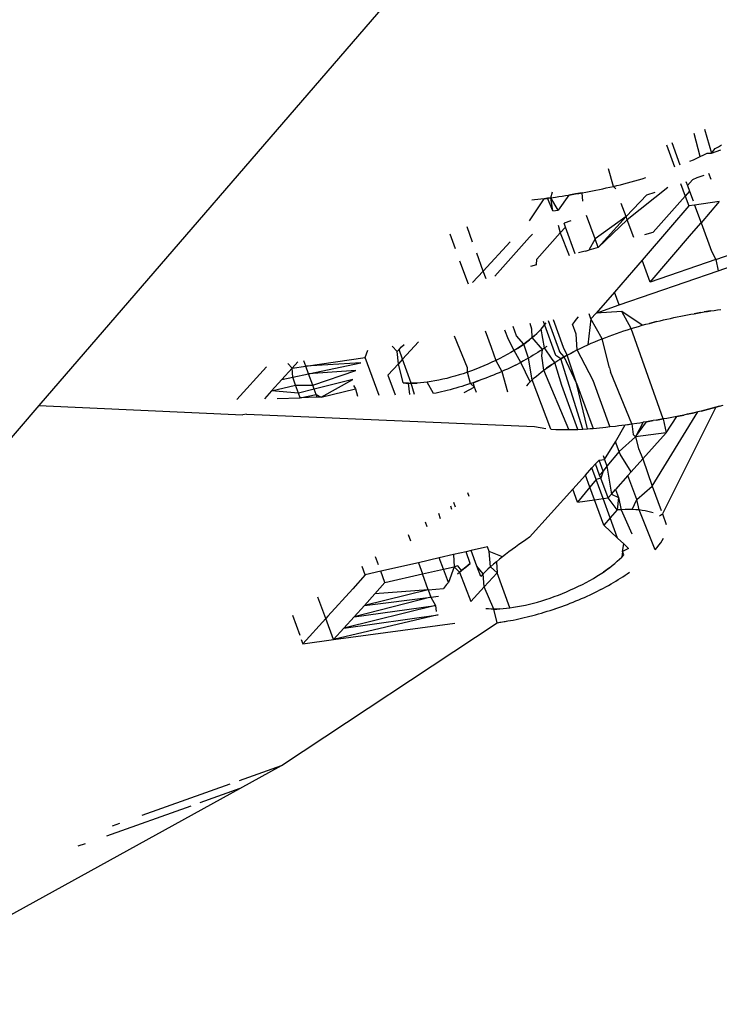
# Model space of a CAD drawing. Units: millimetres. Extents: x -173 to 1578, y 76 to 1107.
# Drawn here: x 654 to 655, y 555 to 556 of the extents above; entities that cross this region are included whole.
import ezdxf

# ---------------------------------------------------------------- set-up
doc = ezdxf.new("R2010")
doc.units = ezdxf.units.MM
doc.header["$LTSCALE"] = 45
doc.header["$PDSIZE"] = -1
doc.layers.add('VP-DIM', color=7, linetype='Continuous')
doc.layers.add('VP-EQ', color=7, linetype='Continuous', true_color=0x8a3492)
doc.dimstyles.get("Standard").update_dxf_attribs({"dimtxt": 14, "dimasz": 15, "dimexe": 20, "dimexo": 50, "dimgap": 20, "dimtad": 0, "dimdec": 0, "dimzin": 0, "dimdsep": 46, "dimtxsty": 'Standard', "dimcen": -0.001, "dimadec": 0, "dimazin": 0, "dimtfac": 1, "dimtdec": 4, "dimtofl": 0, "dimtmove": 0, "dimatfit": 3, "dimfxl": 70, "dimfxlon": 1, "dimtolj": 1, "dimtzin": 0, "dimarcsym": 0})

# ---------------------------------------------------------------- blocks, each defined once
blk = doc.blocks.new('*D1163')
at = {"layer": 'Defpoints', "color": 0}
for p in [(1197.83433, 1008.59599), (1197.83433, 732.30213), (297.00563, 509.62057)]:
    blk.add_point(p, dxfattribs=at)
at = {"layer": 'VP-DIM', "color": 0, "lineweight": -2}
for p, q in [((297.00563, 938.59599), (297.00563, 1028.59599)), ((1197.83433, 938.59599), (1197.83433, 1028.59599)), ((312.00563, 1008.59599), (697.70205, 1008.59599)), ((1182.83433, 1008.59599), (772.70205, 1008.59599))]:
    blk.add_line(p, q, dxfattribs=at)
at = {"layer": 'VP-DIM', "color": 0}
for points in [[(312.00563, 1011.09599), (312.00563, 1006.09599), (297.00563, 1008.59599)], [(1182.83433, 1006.09599), (1182.83433, 1011.09599), (1197.83433, 1008.59599)]]:
    blk.add_solid(points, dxfattribs=at)
at = {"layer": 'VP-DIM', "color": 0, "insert": (735.20205, 1008.59599), "char_height": 14, "attachment_point": 5}
blk.add_mtext('\\A1;905', dxfattribs=at)
blk = doc.blocks.new('*D1165')
at = {"layer": 'Defpoints', "color": 0}
for p in [(94.92013, 1087.14299), (94.92013, 483.60761), (1349.91983, 483.60761)]:
    blk.add_point(p, dxfattribs=at)
at = {"layer": 'VP-DIM', "color": 0, "lineweight": -2}
for p, q in [((94.92013, 1017.14299), (94.92013, 1107.14299)), ((1349.91983, 1017.14299), (1349.91983, 1107.14299)), ((109.92013, 1087.14299), (679.08665, 1087.14299)), ((1334.91983, 1087.14299), (765.75331, 1087.14299))]:
    blk.add_line(p, q, dxfattribs=at)
at = {"layer": 'VP-DIM', "color": 0}
for points in [[(109.92013, 1089.64299), (109.92013, 1084.64299), (94.92013, 1087.14299)], [(1334.91983, 1084.64299), (1334.91983, 1089.64299), (1349.91983, 1087.14299)]]:
    blk.add_solid(points, dxfattribs=at)
at = {"layer": 'VP-DIM', "color": 0, "insert": (722.41998, 1087.14299), "char_height": 14, "attachment_point": 5}
blk.add_mtext('\\A1;1255', dxfattribs=at)
blk = doc.blocks.new('2902_')
at = {"color": 0}
for p, q in [((-92.44115, 72.49361), (-93.00397, 71.84159)), ((-92.35197, 72.0872), (-92.35788, 72.10991)), ((-92.3479, 72.11402), (-92.34079, 72.09038)), ((-92.38534, 72.09863), (-92.37735, 72.0768)), ((-92.38007, 72.10079), (-92.37202, 72.07878)), ((-92.33402, 72.09682), (-92.33094, 72.09866)), ((-92.35197, 72.0872), (-92.34861, 72.08887)), ((-92.34861, 72.08887), (-92.34529, 72.09058)), ((-92.34529, 72.09058), (-92.34079, 72.09038)), ((-92.34079, 72.09038), (-92.33717, 72.095)), ((-92.34079, 72.09038), (-92.33183, 72.09371)), ((-92.33717, 72.095), (-92.33402, 72.09682)), ((-92.36229, 72.0824), (-92.35881, 72.08397)), ((-92.35881, 72.08397), (-92.35537, 72.08557)), ((-92.35537, 72.08557), (-92.35197, 72.0872)), ((-92.43769, 72.05768), (-92.44247, 72.07513)), ((-92.34859, 72.06853), (-92.35538, 72.06621)), ((-92.34123, 72.0644), (-92.3434, 72.07032)), ((-92.43769, 72.05768), (-92.43421, 72.05851)), ((-92.43421, 72.05851), (-92.4307, 72.05936)), ((-92.4307, 72.05936), (-92.42718, 72.06025)), ((-92.42718, 72.06025), (-92.42363, 72.06117)), ((-92.42363, 72.06117), (-92.42007, 72.06212)), ((-92.42007, 72.06212), (-92.41648, 72.06311)), ((-92.41648, 72.06311), (-92.41287, 72.06415)), ((-92.41287, 72.06415), (-92.40925, 72.06523)), ((-92.40925, 72.06523), (-92.40562, 72.06634)), ((-92.37146, 72.06069), (-92.36684, 72.04806)), ((-92.36608, 72.06254), (-92.36462, 72.05855)), ((-92.3597, 72.06417), (-92.36462, 72.05855)), ((-92.36462, 72.05855), (-92.36254, 72.05288)), ((-92.35538, 72.06621), (-92.3597, 72.06417)), ((-92.49942, 72.04643), (-92.49764, 72.05245)), ((-92.48148, 72.04917), (-92.49215, 72.03416)), ((-92.48476, 72.04864), (-92.48148, 72.04917)), ((-92.47489, 72.05025), (-92.48148, 72.04917)), ((-92.48148, 72.04917), (-92.47819, 72.0497)), ((-92.47819, 72.0497), (-92.47489, 72.05025)), ((-92.46826, 72.05141), (-92.47489, 72.05025)), ((-92.47489, 72.05025), (-92.47158, 72.05082)), ((-92.47158, 72.05082), (-92.46826, 72.05141)), ((-92.46826, 72.05141), (-92.46493, 72.05201)), ((-92.46766, 72.04326), (-92.46826, 72.05141)), ((-92.46493, 72.05201), (-92.46158, 72.05264)), ((-92.46158, 72.05264), (-92.45821, 72.05328)), ((-92.45821, 72.05328), (-92.45484, 72.05395)), ((-92.45484, 72.05395), (-92.45144, 72.05465)), ((-92.45144, 72.05465), (-92.44803, 72.05536)), ((-92.44803, 72.05536), (-92.4446, 72.05611)), ((-92.4446, 72.05611), (-92.44116, 72.05688)), ((-92.44116, 72.05688), (-92.43769, 72.05768)), ((-92.43522, 72.05531), (-92.43769, 72.05768)), ((-92.40469, 72.0493), (-92.42518, 72.02787)), ((-92.38384, 72.05645), (-92.42404, 72.02475)), ((-92.40469, 72.0493), (-92.39649, 72.05211)), ((-92.36254, 72.05288), (-92.36684, 72.04806)), ((-92.36254, 72.05288), (-92.3591, 72.04346)), ((-92.5204, 72.02366), (-92.50588, 72.04555)), ((-92.51546, 72.04434), (-92.51812, 72.04403)), ((-92.51228, 72.04473), (-92.51546, 72.04434)), ((-92.50908, 72.04514), (-92.51228, 72.04473)), ((-92.50588, 72.04555), (-92.50908, 72.04514)), ((-92.50588, 72.04555), (-92.49942, 72.04643)), ((-92.50267, 72.04596), (-92.50588, 72.04555)), ((-92.49942, 72.04643), (-92.50267, 72.04596)), ((-92.49731, 72.03345), (-92.50267, 72.04596)), ((-92.49942, 72.04643), (-92.49455, 72.04715)), ((-92.49731, 72.03345), (-92.49942, 72.04643)), ((-92.49215, 72.03416), (-92.49942, 72.04643)), ((-92.49455, 72.04715), (-92.49129, 72.04764)), ((-92.49129, 72.04764), (-92.48803, 72.04813)), ((-92.48803, 72.04813), (-92.48476, 72.04864)), ((-92.42518, 72.02787), (-92.42987, 72.04067)), ((-92.36684, 72.04806), (-92.39841, 72.01262)), ((-92.36684, 72.04806), (-92.36334, 72.03849)), ((-92.35757, 72.03928), (-92.36334, 72.03849)), ((-92.33326, 72.04262), (-92.35757, 72.03928)), ((-92.35757, 72.03928), (-92.35115, 72.02174)), ((-92.33326, 72.04262), (-92.35115, 72.02174)), ((-92.49731, 72.03345), (-92.49215, 72.03416)), ((-92.36334, 72.03849), (-92.38144, 72.01736)), ((-92.4796, 72.02362), (-92.48625, 72.02134)), ((-92.4849, 72.01764), (-92.48625, 72.02134)), ((-92.45566, 72.00592), (-92.46408, 72.02894)), ((-92.42518, 72.02787), (-92.45566, 72.00592)), ((-92.45257, 71.99749), (-92.42518, 72.02787)), ((-92.42404, 72.02475), (-92.45257, 71.99749)), ((-92.42404, 72.02475), (-92.42518, 72.02787)), ((-92.41764, 72.00725), (-92.42404, 72.02475)), ((-92.36054, 72.0108), (-92.35115, 72.02174)), ((-92.35115, 72.02174), (-92.34092, 71.9938)), ((-92.59888, 72.01082), (-92.59363, 71.99646)), ((-92.57642, 72.00285), (-92.58189, 72.01781)), ((-92.52017, 72.00765), (-92.51754, 72.01061)), ((-92.4901, 72.01178), (-92.51298, 71.98605)), ((-92.49214, 72.01932), (-92.4901, 72.01178)), ((-92.4849, 72.01764), (-92.4901, 72.01178)), ((-92.4901, 72.01178), (-92.48123, 71.98949)), ((-92.47521, 71.99117), (-92.4849, 72.01764)), ((-92.38144, 72.01736), (-92.40943, 71.98482)), ((-92.40679, 72.01028), (-92.39841, 72.01262)), ((-92.40153, 71.96324), (-92.36054, 72.0108)), ((-92.33659, 71.98573), (-92.25658, 72.01349)), ((-92.56594, 71.97423), (-92.53929, 72.00316)), ((-92.52017, 72.00765), (-92.5545, 71.96908)), ((-92.45566, 72.00592), (-92.46194, 71.99487)), ((-92.45257, 71.99749), (-92.45566, 72.00592)), ((-92.56594, 71.97423), (-92.57238, 71.99181)), ((-92.46535, 71.99392), (-92.47191, 71.99209)), ((-92.46535, 71.99392), (-92.4694, 71.99279)), ((-92.46535, 71.99392), (-92.46194, 71.99487)), ((-92.45257, 71.99749), (-92.46194, 71.99487)), ((-92.34092, 71.9938), (-92.33659, 71.98573)), ((-92.58922, 71.98443), (-92.58089, 71.96165)), ((-92.51349, 71.98048), (-92.51298, 71.98605)), ((-92.40943, 71.98482), (-92.41769, 71.97522)), ((-92.40153, 71.96324), (-92.40943, 71.98482)), ((-92.33659, 71.98573), (-92.40153, 71.96324)), ((-92.33659, 71.98573), (-92.33448, 71.97459)), ((-92.33448, 71.97459), (-92.30269, 71.98559)), ((-92.57637, 71.96291), (-92.56594, 71.97423)), ((-92.56315, 71.9666), (-92.56594, 71.97423)), ((-92.51349, 71.98048), (-92.51942, 71.97882)), ((-92.41769, 71.97522), (-92.43648, 71.95351)), ((-92.43186, 71.9409), (-92.33448, 71.97459)), ((-92.43648, 71.95351), (-92.45464, 71.93259)), ((-92.43186, 71.9409), (-92.43648, 71.95351)), ((-92.45464, 71.93259), (-92.45973, 71.92728)), ((-92.45464, 71.93259), (-92.43186, 71.9409)), ((-92.42941, 71.93419), (-92.45464, 71.93259)), ((-92.42006, 71.91754), (-92.42941, 71.93419)), ((-92.40929, 71.92072), (-92.42941, 71.93419)), ((-92.35136, 71.93336), (-92.35795, 71.93221)), ((-92.35795, 71.93221), (-92.35465, 71.9328)), ((-92.35465, 71.9328), (-92.35136, 71.93336)), ((-92.35136, 71.93336), (-92.34808, 71.93392)), ((-92.34155, 71.93498), (-92.34808, 71.93392)), ((-92.34808, 71.93392), (-92.34481, 71.93445)), ((-92.34481, 71.93445), (-92.34155, 71.93498)), ((-92.34155, 71.93498), (-92.3383, 71.93549)), ((-92.3383, 71.93549), (-92.33506, 71.93599)), ((-92.33506, 71.93599), (-92.33182, 71.93648)), ((-92.50889, 71.91701), (-92.50406, 71.92327)), ((-92.49439, 71.89111), (-92.50664, 71.92458)), ((-92.50207, 71.92533), (-92.49089, 71.89477)), ((-92.48684, 71.89899), (-92.49679, 71.9262)), ((-92.47604, 71.92435), (-92.47804, 71.922)), ((-92.47417, 71.92667), (-92.47604, 71.92435)), ((-92.47246, 71.92896), (-92.47417, 71.92667)), ((-92.45973, 71.92728), (-92.46294, 71.90141)), ((-92.45973, 71.92728), (-92.46146, 71.93201)), ((-92.44883, 71.90741), (-92.45973, 71.92728)), ((-92.40572, 71.92171), (-92.40218, 71.92265)), ((-92.39517, 71.92443), (-92.40218, 71.92265)), ((-92.40218, 71.92265), (-92.39866, 71.92356)), ((-92.39866, 71.92356), (-92.39517, 71.92443)), ((-92.39517, 71.92443), (-92.39169, 71.92527)), ((-92.39169, 71.92527), (-92.38824, 71.92608)), ((-92.38824, 71.92608), (-92.38481, 71.92686)), ((-92.38481, 71.92686), (-92.3814, 71.92761)), ((-92.3814, 71.92761), (-92.37801, 71.92833)), ((-92.37801, 71.92833), (-92.37463, 71.92903)), ((-92.37463, 71.92903), (-92.37127, 71.9297)), ((-92.37127, 71.9297), (-92.36792, 71.93036)), ((-92.36792, 71.93036), (-92.36459, 71.93099)), ((-92.36459, 71.93099), (-92.36126, 71.93161)), ((-92.36126, 71.93161), (-92.35795, 71.93221)), ((-92.56388, 71.91517), (-92.55797, 71.89903)), ((-92.54102, 71.90666), (-92.54462, 71.91596)), ((-92.53299, 71.91027), (-92.53643, 71.91968)), ((-92.51788, 71.91706), (-92.51984, 71.92241)), ((-92.51761, 71.90862), (-92.51788, 71.91706)), ((-92.5109, 71.91492), (-92.513, 71.91282)), ((-92.50889, 71.91701), (-92.5109, 71.91492)), ((-92.50544, 71.89842), (-92.50889, 71.91701)), ((-92.47438, 71.91199), (-92.47804, 71.922)), ((-92.43446, 71.91279), (-92.43086, 71.91403)), ((-92.43086, 71.91403), (-92.42727, 71.91523)), ((-92.42727, 71.91523), (-92.42367, 71.9164)), ((-92.42367, 71.9164), (-92.42006, 71.91754)), ((-92.42006, 71.91754), (-92.41646, 71.91864)), ((-92.38844, 71.82842), (-92.42006, 71.91754)), ((-92.41646, 71.91864), (-92.41287, 71.9197)), ((-92.41287, 71.9197), (-92.40929, 71.92072)), ((-92.40929, 71.92072), (-92.40572, 71.92171)), ((-92.62978, 71.90433), (-92.64544, 71.88725)), ((-92.58159, 71.87881), (-92.59431, 71.91016)), ((-92.53535, 71.89596), (-92.54102, 71.90666)), ((-92.5258, 71.90225), (-92.53299, 71.91027)), ((-92.5258, 71.90225), (-92.52017, 71.9065)), ((-92.52291, 71.90438), (-92.5258, 71.90225)), ((-92.52017, 71.9065), (-92.52291, 71.90438)), ((-92.51761, 71.90862), (-92.52017, 71.9065)), ((-92.51761, 71.90862), (-92.513, 71.91282)), ((-92.51522, 71.91072), (-92.51761, 71.90862)), ((-92.50759, 71.89696), (-92.51761, 71.90862)), ((-92.513, 71.91282), (-92.51522, 71.91072)), ((-92.47321, 71.89653), (-92.47438, 71.91199)), ((-92.45945, 71.90297), (-92.45593, 71.90448)), ((-92.45593, 71.90448), (-92.45239, 71.90596)), ((-92.45239, 71.90596), (-92.44883, 71.90741)), ((-92.44883, 71.90741), (-92.44525, 71.90881)), ((-92.44155, 71.87894), (-92.44883, 71.90741)), ((-92.44525, 71.90881), (-92.44166, 71.91017)), ((-92.44166, 71.91017), (-92.43806, 71.9115)), ((-92.43806, 71.9115), (-92.43446, 71.91279)), ((-92.68236, 71.88901), (-92.67965, 71.89613)), ((-92.65069, 71.89488), (-92.6557, 71.90007)), ((-92.65069, 71.89488), (-92.64875, 71.89702)), ((-92.64942, 71.88292), (-92.65069, 71.89488)), ((-92.64875, 71.89702), (-92.64644, 71.89939)), ((-92.64544, 71.88725), (-92.64875, 71.89702)), ((-92.64644, 71.89939), (-92.64401, 71.90179)), ((-92.55797, 71.89903), (-92.55344, 71.88612)), ((-92.53877, 71.89392), (-92.5423, 71.89191)), ((-92.53535, 71.89596), (-92.53877, 71.89392)), ((-92.53204, 71.89803), (-92.53535, 71.89596)), ((-92.52891, 71.88423), (-92.53535, 71.89596)), ((-92.53204, 71.89803), (-92.5258, 71.90225)), ((-92.52885, 71.90013), (-92.53204, 71.89803)), ((-92.5258, 71.90225), (-92.52885, 71.90013)), ((-92.52143, 71.88837), (-92.5258, 71.90225)), ((-92.51203, 71.89405), (-92.51432, 71.89261)), ((-92.50979, 71.8955), (-92.51203, 71.89405)), ((-92.50759, 71.89696), (-92.50979, 71.8955)), ((-92.50825, 71.89074), (-92.50759, 71.89696)), ((-92.50544, 71.89842), (-92.50759, 71.89696)), ((-92.50334, 71.89989), (-92.50544, 71.89842)), ((-92.49803, 71.88732), (-92.50544, 71.89842)), ((-92.48624, 71.88953), (-92.49089, 71.89477)), ((-92.48306, 71.89133), (-92.48684, 71.89899)), ((-92.47321, 71.89653), (-92.47983, 71.8931)), ((-92.47983, 71.8931), (-92.47654, 71.89483)), ((-92.47654, 71.89483), (-92.47321, 71.89653)), ((-92.47321, 71.89653), (-92.46983, 71.89819)), ((-92.45768, 71.86634), (-92.47321, 71.89653)), ((-92.46983, 71.89819), (-92.4664, 71.89982)), ((-92.4664, 71.89982), (-92.46294, 71.90141)), ((-92.46294, 71.90141), (-92.45945, 71.90297)), ((-92.74879, 71.88476), (-92.7544, 71.87853)), ((-92.74085, 71.8805), (-92.74277, 71.88575)), ((-92.74085, 71.8805), (-92.68236, 71.88901)), ((-92.68669, 71.88381), (-92.74085, 71.8805)), ((-92.73806, 71.8729), (-92.68669, 71.88381)), ((-92.66868, 71.85161), (-92.68236, 71.88901)), ((-92.64544, 71.88725), (-92.64942, 71.88292)), ((-92.63688, 71.86355), (-92.64544, 71.88725)), ((-92.55731, 71.88427), (-92.56125, 71.88247)), ((-92.55344, 71.88612), (-92.55731, 71.88427)), ((-92.54964, 71.88801), (-92.55344, 71.88612)), ((-92.55344, 71.88612), (-92.54762, 71.87516)), ((-92.54593, 71.88994), (-92.54964, 71.88801)), ((-92.5423, 71.89191), (-92.54593, 71.88994)), ((-92.52891, 71.88423), (-92.53148, 71.88289)), ((-92.52638, 71.8856), (-92.52891, 71.88423)), ((-92.5198, 71.865), (-92.52891, 71.88423)), ((-92.52389, 71.88698), (-92.52638, 71.8856)), ((-92.52143, 71.88837), (-92.52389, 71.88698)), ((-92.51902, 71.88977), (-92.52143, 71.88837)), ((-92.51785, 71.86691), (-92.52143, 71.88837)), ((-92.51665, 71.89119), (-92.51902, 71.88977)), ((-92.51432, 71.89261), (-92.51665, 71.89119)), ((-92.50628, 71.8765), (-92.50825, 71.89074)), ((-92.49819, 71.88217), (-92.49532, 71.88403)), ((-92.49532, 71.88403), (-92.49803, 71.88732)), ((-92.49532, 71.88403), (-92.49237, 71.88588)), ((-92.48853, 71.86135), (-92.49532, 71.88403)), ((-92.48934, 71.88772), (-92.49439, 71.89111)), ((-92.49237, 71.88588), (-92.48934, 71.88772)), ((-92.48306, 71.89133), (-92.48934, 71.88772)), ((-92.48934, 71.88772), (-92.48624, 71.88953)), ((-92.4678, 71.81844), (-92.48934, 71.88772)), ((-92.48624, 71.88953), (-92.48306, 71.89133)), ((-92.47392, 71.86369), (-92.48624, 71.88953)), ((-92.48306, 71.89133), (-92.47983, 71.8931)), ((-92.47392, 71.86369), (-92.48306, 71.89133)), ((-92.77973, 71.87967), (-92.8087, 71.8476)), ((-92.7544, 71.87853), (-92.76457, 71.86727)), ((-92.7544, 71.87853), (-92.75867, 71.88314)), ((-92.7544, 71.87853), (-92.74085, 71.8805)), ((-92.75371, 71.86958), (-92.7544, 71.87853)), ((-92.73806, 71.8729), (-92.74085, 71.8805)), ((-92.69161, 71.87634), (-92.73806, 71.8729)), ((-92.73397, 71.86171), (-92.69161, 71.87634)), ((-92.64942, 71.88292), (-92.65982, 71.87158)), ((-92.64487, 71.86397), (-92.64942, 71.88292)), ((-92.58155, 71.87442), (-92.58565, 71.87304)), ((-92.58155, 71.87442), (-92.58159, 71.87881)), ((-92.57744, 71.87588), (-92.58155, 71.87442)), ((-92.57861, 71.86324), (-92.58155, 71.87442)), ((-92.57335, 71.87742), (-92.57744, 71.87588)), ((-92.56928, 71.87904), (-92.57335, 71.87742)), ((-92.56524, 71.88072), (-92.56928, 71.87904)), ((-92.56125, 71.88247), (-92.56524, 71.88072)), ((-92.54762, 71.87516), (-92.55039, 71.87395)), ((-92.54485, 71.8764), (-92.54762, 71.87516)), ((-92.54762, 71.87516), (-92.54196, 71.85525)), ((-92.54211, 71.87766), (-92.54485, 71.8764)), ((-92.5394, 71.87894), (-92.54211, 71.87766)), ((-92.53673, 71.88024), (-92.5394, 71.87894)), ((-92.53408, 71.88155), (-92.53673, 71.88024)), ((-92.53408, 71.88155), (-92.53148, 71.88289)), ((-92.51122, 71.87267), (-92.5088, 71.87459)), ((-92.5088, 71.87459), (-92.50628, 71.8765)), ((-92.50628, 71.8765), (-92.50368, 71.8784)), ((-92.4816, 71.81791), (-92.50628, 71.8765)), ((-92.49819, 71.88217), (-92.50368, 71.8784)), ((-92.50368, 71.8784), (-92.50098, 71.88029)), ((-92.50098, 71.88029), (-92.49819, 71.88217)), ((-92.44155, 71.87894), (-92.44048, 71.87471)), ((-92.41956, 71.8235), (-92.44048, 71.87471)), ((-92.76457, 71.86727), (-92.77473, 71.85602)), ((-92.76457, 71.86727), (-92.75371, 71.86958)), ((-92.75371, 71.86958), (-92.73806, 71.8729)), ((-92.75088, 71.86185), (-92.75371, 71.86958)), ((-92.73397, 71.86171), (-92.73806, 71.8729)), ((-92.69458, 71.86721), (-92.73253, 71.85779)), ((-92.72567, 71.84998), (-92.69458, 71.86721)), ((-92.65982, 71.87158), (-92.65271, 71.85207)), ((-92.6245, 71.86443), (-92.62775, 71.86408)), ((-92.62118, 71.86483), (-92.6245, 71.86443)), ((-92.61742, 71.86541), (-92.62118, 71.86483)), ((-92.61509, 71.85336), (-92.62118, 71.86483)), ((-92.61362, 71.86604), (-92.61742, 71.86541)), ((-92.60976, 71.86675), (-92.61362, 71.86604)), ((-92.60583, 71.86755), (-92.60976, 71.86675)), ((-92.60185, 71.86846), (-92.60583, 71.86755)), ((-92.59785, 71.86946), (-92.60185, 71.86846)), ((-92.59381, 71.87056), (-92.59785, 71.86946)), ((-92.58974, 71.87175), (-92.59381, 71.87056)), ((-92.58565, 71.87304), (-92.58974, 71.87175)), ((-92.57576, 71.86419), (-92.57007, 71.86618)), ((-92.57291, 71.86518), (-92.57576, 71.86419)), ((-92.57007, 71.86618), (-92.57291, 71.86518)), ((-92.56724, 71.86722), (-92.57007, 71.86618)), ((-92.56441, 71.86827), (-92.56724, 71.86722)), ((-92.56159, 71.86936), (-92.56441, 71.86827)), ((-92.55877, 71.87047), (-92.56159, 71.86936)), ((-92.55597, 71.8716), (-92.55877, 71.87047)), ((-92.55318, 71.87276), (-92.55597, 71.8716)), ((-92.55039, 71.87395), (-92.55318, 71.87276)), ((-92.52339, 71.86122), (-92.5198, 71.865)), ((-92.5198, 71.865), (-92.52164, 71.86311)), ((-92.51785, 71.86691), (-92.5198, 71.865)), ((-92.51576, 71.86882), (-92.51785, 71.86691)), ((-92.49941, 71.81849), (-92.51785, 71.86691)), ((-92.51576, 71.86882), (-92.51354, 71.87075)), ((-92.51354, 71.87075), (-92.51122, 71.87267)), ((-92.44103, 71.82083), (-92.45768, 71.86634)), ((-92.77473, 71.85602), (-92.78166, 71.84838)), ((-92.77473, 71.85602), (-92.75088, 71.86185)), ((-92.74799, 71.85395), (-92.77473, 71.85602)), ((-92.75088, 71.86185), (-92.73397, 71.86171)), ((-92.74799, 71.85395), (-92.75088, 71.86185)), ((-92.73253, 71.85779), (-92.74799, 71.85395)), ((-92.73253, 71.85779), (-92.73397, 71.86171)), ((-92.7306, 71.85249), (-92.73253, 71.85779)), ((-92.72567, 71.84998), (-92.69178, 71.858)), ((-92.69375, 71.86135), (-92.69178, 71.858)), ((-92.69178, 71.858), (-92.68996, 71.851)), ((-92.64487, 71.86397), (-92.64233, 71.86373)), ((-92.63967, 71.86359), (-92.64487, 71.86397)), ((-92.64233, 71.86373), (-92.63967, 71.86359)), ((-92.63967, 71.86359), (-92.63688, 71.86355)), ((-92.63829, 71.85249), (-92.63967, 71.86359)), ((-92.63688, 71.86355), (-92.63092, 71.8638)), ((-92.63396, 71.86362), (-92.63688, 71.86355)), ((-92.63372, 71.85262), (-92.63688, 71.86355)), ((-92.63092, 71.8638), (-92.63396, 71.86362)), ((-92.62775, 71.86408), (-92.63092, 71.8638)), ((-92.60692, 71.85517), (-92.60966, 71.85454)), ((-92.60415, 71.85584), (-92.60692, 71.85517)), ((-92.60137, 71.85654), (-92.60415, 71.85584)), ((-92.59856, 71.85727), (-92.60137, 71.85654)), ((-92.59574, 71.85803), (-92.59856, 71.85727)), ((-92.5929, 71.85882), (-92.59574, 71.85803)), ((-92.59005, 71.85965), (-92.5929, 71.85882)), ((-92.58718, 71.86051), (-92.59005, 71.85965)), ((-92.58432, 71.8614), (-92.58718, 71.86051)), ((-92.57457, 71.85962), (-92.58495, 71.85401)), ((-92.58146, 71.86231), (-92.58432, 71.8614)), ((-92.57861, 71.86324), (-92.58146, 71.86231)), ((-92.57576, 71.86419), (-92.57861, 71.86324)), ((-92.57457, 71.85962), (-92.57861, 71.86324)), ((-92.57457, 71.85962), (-92.57576, 71.86419)), ((-92.57264, 71.85437), (-92.57457, 71.85962)), ((-92.52164, 71.86311), (-92.52339, 71.86122)), ((-92.47273, 71.81818), (-92.48853, 71.86135)), ((-92.47392, 71.86369), (-92.45763, 71.81917)), ((-92.46307, 71.81875), (-92.47392, 71.86369)), ((-92.76899, 71.84874), (-92.74632, 71.84939)), ((-92.74632, 71.84939), (-92.74799, 71.85395)), ((-92.74632, 71.84939), (-92.7306, 71.85249)), ((-92.72964, 71.84987), (-92.74632, 71.84939)), ((-92.72964, 71.84987), (-92.7306, 71.85249)), ((-92.7306, 71.85249), (-92.72567, 71.84998)), ((-92.72567, 71.84998), (-92.72964, 71.84987)), ((-92.61239, 71.85393), (-92.61509, 71.85336)), ((-92.60966, 71.85454), (-92.61239, 71.85393)), ((-93.00397, 71.84159), (-93.10077, 71.72944)), ((-93.00397, 71.84159), (-92.80285, 71.8325)), ((-92.39928, 71.76206), (-92.35447, 71.83539)), ((-92.33679, 71.83991), (-92.38928, 71.73474)), ((-92.35447, 71.83539), (-92.35794, 71.83458)), ((-92.35097, 71.83624), (-92.35447, 71.83539)), ((-92.35097, 71.83624), (-92.34392, 71.83801)), ((-92.34746, 71.83711), (-92.35097, 71.83624)), ((-92.34392, 71.83801), (-92.34746, 71.83711)), ((-92.34392, 71.83801), (-92.33679, 71.83991)), ((-92.34037, 71.83894), (-92.34392, 71.83801)), ((-92.33679, 71.83991), (-92.34037, 71.83894)), ((-92.33679, 71.83991), (-92.32958, 71.84199)), ((-92.33319, 71.84093), (-92.33679, 71.83991)), ((-92.79928, 71.83299), (-92.80285, 71.8325)), ((-92.79928, 71.83299), (-92.51531, 71.82106)), ((-92.41583, 71.81076), (-92.40491, 71.82569)), ((-92.40491, 71.82569), (-92.40818, 71.82519)), ((-92.40491, 71.82569), (-92.39835, 71.82674)), ((-92.40164, 71.82621), (-92.40491, 71.82569)), ((-92.39835, 71.82674), (-92.40164, 71.82621)), ((-92.39506, 71.82728), (-92.39835, 71.82674)), ((-92.39506, 71.82728), (-92.38844, 71.82842)), ((-92.39176, 71.82784), (-92.39506, 71.82728)), ((-92.38844, 71.82842), (-92.39176, 71.82784)), ((-92.38511, 71.82901), (-92.38844, 71.82842)), ((-92.38844, 71.82842), (-92.38576, 71.81489)), ((-92.38576, 71.81489), (-92.37504, 71.83092)), ((-92.38177, 71.82963), (-92.38511, 71.82901)), ((-92.37841, 71.83026), (-92.38177, 71.82963)), ((-92.37504, 71.83092), (-92.37841, 71.83026)), ((-92.37504, 71.83092), (-92.36826, 71.83231)), ((-92.37166, 71.8316), (-92.37504, 71.83092)), ((-92.36826, 71.83231), (-92.37166, 71.8316)), ((-92.36484, 71.83304), (-92.36826, 71.83231)), ((-92.36484, 71.83304), (-92.35794, 71.83458)), ((-92.3614, 71.83379), (-92.36484, 71.83304)), ((-92.35794, 71.83458), (-92.3614, 71.83379)), ((-92.51531, 71.82106), (-92.50434, 71.81904)), ((-92.49941, 71.81849), (-92.49451, 71.81814)), ((-92.49451, 71.81814), (-92.4919, 71.81801)), ((-92.4919, 71.81801), (-92.48923, 71.81793)), ((-92.48923, 71.81793), (-92.48651, 71.81789)), ((-92.48651, 71.81789), (-92.4816, 71.81791)), ((-92.4816, 71.81791), (-92.47808, 71.81798)), ((-92.47808, 71.81798), (-92.47273, 71.81818)), ((-92.47273, 71.81818), (-92.4678, 71.81844)), ((-92.4678, 71.81844), (-92.46307, 71.81875)), ((-92.46307, 71.81875), (-92.4604, 71.81895)), ((-92.4604, 71.81895), (-92.45763, 71.81917)), ((-92.45763, 71.81917), (-92.45431, 71.81946)), ((-92.45431, 71.81946), (-92.45123, 71.81975)), ((-92.45123, 71.81975), (-92.44813, 71.82006)), ((-92.44813, 71.82006), (-92.44502, 71.82039)), ((-92.44502, 71.82039), (-92.44103, 71.82083)), ((-92.44103, 71.82083), (-92.43557, 71.82146)), ((-92.43557, 71.82146), (-92.43239, 71.82184)), ((-92.43554, 71.80583), (-92.426, 71.82265)), ((-92.43239, 71.82184), (-92.4292, 71.82224)), ((-92.4292, 71.82224), (-92.426, 71.82265)), ((-92.426, 71.82265), (-92.41956, 71.8235)), ((-92.426, 71.82265), (-92.42279, 71.82306)), ((-92.42279, 71.82306), (-92.41956, 71.8235)), ((-92.41956, 71.8235), (-92.41469, 71.82421)), ((-92.41956, 71.8235), (-92.418, 71.81326)), ((-92.40818, 71.82519), (-92.41583, 71.81076)), ((-92.41469, 71.82421), (-92.41144, 71.8247)), ((-92.41144, 71.8247), (-92.40818, 71.82519)), ((-92.43203, 71.79623), (-92.41583, 71.81076)), ((-92.418, 71.81326), (-92.41583, 71.81076)), ((-92.38576, 71.81489), (-92.41583, 71.81076)), ((-92.41583, 71.81076), (-92.41294, 71.79938)), ((-92.40862, 71.78911), (-92.38576, 71.81489)), ((-92.44646, 71.78861), (-92.43554, 71.80583)), ((-92.43203, 71.79623), (-92.43554, 71.80583)), ((-92.41294, 71.79938), (-92.40862, 71.78911)), ((-92.45522, 71.78405), (-92.45177, 71.78787)), ((-92.45177, 71.78787), (-92.44646, 71.78861)), ((-92.44781, 71.77705), (-92.45177, 71.78787)), ((-92.44779, 71.79227), (-92.44646, 71.78861)), ((-92.44646, 71.78861), (-92.44395, 71.78175)), ((-92.43203, 71.79623), (-92.44395, 71.78175)), ((-92.43107, 71.79362), (-92.43203, 71.79623)), ((-92.42006, 71.77624), (-92.43107, 71.79362)), ((-92.42006, 71.77624), (-92.40862, 71.78911)), ((-92.40862, 71.78911), (-92.39928, 71.76206)), ((-92.46518, 71.77303), (-92.4588, 71.78009)), ((-92.4588, 71.78009), (-92.45522, 71.78405)), ((-92.45465, 71.76875), (-92.4588, 71.78009)), ((-92.45117, 71.77298), (-92.45522, 71.78405)), ((-92.45117, 71.77298), (-92.44781, 71.77705)), ((-92.44781, 71.77705), (-92.45007, 71.76999)), ((-92.44395, 71.78175), (-92.44781, 71.77705)), ((-92.44395, 71.78175), (-92.43953, 71.7544)), ((-92.4777, 71.75917), (-92.46518, 71.77303)), ((-92.46086, 71.76121), (-92.46518, 71.77303)), ((-92.45465, 71.76875), (-92.46086, 71.76121)), ((-92.45007, 71.76999), (-92.45465, 71.76875)), ((-92.4478, 71.75004), (-92.45465, 71.76875)), ((-92.45007, 71.76999), (-92.45117, 71.77298)), ((-92.44283, 71.7507), (-92.45007, 71.76999)), ((-92.42336, 71.77254), (-92.43556, 71.75884)), ((-92.42336, 71.77254), (-92.42006, 71.77624)), ((-92.41469, 71.74886), (-92.42336, 71.77254)), ((-92.52049, 71.71183), (-92.4777, 71.75917)), ((-92.47304, 71.74642), (-92.4777, 71.75917)), ((-92.46086, 71.76121), (-92.47304, 71.74642)), ((-92.45631, 71.74879), (-92.46086, 71.76121)), ((-92.43953, 71.7544), (-92.43556, 71.75884)), ((-92.43556, 71.75884), (-92.43266, 71.7509)), ((-92.41469, 71.74886), (-92.39928, 71.76206)), ((-92.39928, 71.76206), (-92.39055, 71.73821)), ((-92.57984, 71.75184), (-92.58124, 71.75567)), ((-92.47304, 71.74642), (-92.45631, 71.74879)), ((-92.45631, 71.74879), (-92.4478, 71.75004)), ((-92.44715, 71.72376), (-92.45631, 71.74879)), ((-92.4478, 71.75004), (-92.44283, 71.7507)), ((-92.44079, 71.73087), (-92.4478, 71.75004)), ((-92.44283, 71.7507), (-92.43953, 71.7544)), ((-92.43378, 71.73869), (-92.44283, 71.7507)), ((-92.43953, 71.7544), (-92.43266, 71.7509)), ((-92.43266, 71.7509), (-92.43378, 71.73869)), ((-92.43266, 71.7509), (-92.42996, 71.73888)), ((-92.41899, 71.73904), (-92.41469, 71.74886)), ((-92.41235, 71.73867), (-92.41469, 71.74886)), ((-92.59686, 71.73904), (-92.59799, 71.74235)), ((-92.59344, 71.74161), (-92.59506, 71.74603)), ((-92.43378, 71.73869), (-92.44079, 71.73087)), ((-92.42996, 71.73888), (-92.43378, 71.73869)), ((-92.42619, 71.73901), (-92.42996, 71.73888)), ((-92.42996, 71.73888), (-92.41962, 71.71528)), ((-92.42253, 71.73908), (-92.42619, 71.73901)), ((-92.41899, 71.73904), (-92.42253, 71.73908)), ((-92.4156, 71.7389), (-92.41899, 71.73904)), ((-92.41235, 71.73867), (-92.4156, 71.7389)), ((-92.40925, 71.73834), (-92.41235, 71.73867)), ((-92.39659, 71.69937), (-92.41235, 71.73867)), ((-92.40631, 71.73789), (-92.40925, 71.73834)), ((-92.61012, 71.73552), (-92.60827, 71.73045)), ((-92.44079, 71.73087), (-92.44715, 71.72376)), ((-92.43348, 71.71089), (-92.44079, 71.73087)), ((-92.40354, 71.73733), (-92.40631, 71.73789)), ((-92.40093, 71.73666), (-92.40354, 71.73733)), ((-92.39851, 71.73589), (-92.40093, 71.73666)), ((-92.39234, 71.73296), (-92.38928, 71.73474)), ((-92.38928, 71.73474), (-92.38554, 71.72451)), ((-92.62127, 71.72205), (-92.62293, 71.72658)), ((-92.44715, 71.72376), (-92.43348, 71.71089)), ((-92.64006, 71.71462), (-92.63774, 71.70828)), ((-92.52395, 71.70942), (-92.52739, 71.707)), ((-92.52049, 71.71183), (-92.52395, 71.70942)), ((-92.43348, 71.71089), (-92.42748, 71.70524)), ((-92.3895, 71.70857), (-92.38821, 71.71078)), ((-92.56174, 71.70236), (-92.57774, 71.69869)), ((-92.5601, 71.69788), (-92.56174, 71.70236)), ((-92.53745, 71.69975), (-92.54071, 71.69733)), ((-92.53414, 71.70217), (-92.53745, 71.69975)), ((-92.53079, 71.70459), (-92.53414, 71.70217)), ((-92.52739, 71.707), (-92.53079, 71.70459)), ((-92.42872, 71.69789), (-92.42748, 71.70524)), ((-92.4226, 71.70065), (-92.42872, 71.69789)), ((-92.42543, 71.69937), (-92.42872, 71.69789)), ((-92.42748, 71.70524), (-92.4226, 71.70065)), ((-92.42505, 71.70296), (-92.4226, 71.70065)), ((-92.39659, 71.69937), (-92.39458, 71.70172)), ((-92.39458, 71.70172), (-92.39271, 71.70404)), ((-92.39271, 71.70404), (-92.391, 71.70633)), ((-92.391, 71.70633), (-92.3895, 71.70857)), ((-92.66917, 71.68463), (-92.672, 71.69234)), ((-92.60945, 71.69142), (-92.62986, 71.68673)), ((-92.59518, 71.69469), (-92.60945, 71.69142)), ((-92.60519, 71.68038), (-92.60945, 71.69142)), ((-92.58272, 71.69755), (-92.59518, 71.69469)), ((-92.59518, 71.69469), (-92.59466, 71.68279)), ((-92.57774, 71.69869), (-92.58272, 71.69755)), ((-92.57873, 71.68584), (-92.58272, 71.69755)), ((-92.57241, 71.68324), (-92.57774, 71.69869)), ((-92.55865, 71.68277), (-92.5601, 71.69788)), ((-92.54702, 71.69247), (-92.5601, 71.69788)), ((-92.55007, 71.69004), (-92.55302, 71.68762)), ((-92.54702, 71.69247), (-92.55007, 71.69004)), ((-92.5439, 71.6949), (-92.54702, 71.69247)), ((-92.54071, 71.69733), (-92.5439, 71.6949)), ((-92.43376, 71.6881), (-92.43154, 71.6902)), ((-92.43154, 71.6902), (-92.42944, 71.69229)), ((-92.42872, 71.69789), (-92.42944, 71.69229)), ((-92.42944, 71.69229), (-92.42744, 71.69438)), ((-92.42744, 71.69438), (-92.42872, 71.69789)), ((-92.6824, 71.67468), (-92.68543, 71.68297)), ((-92.62986, 71.68673), (-92.66684, 71.67825)), ((-92.62986, 71.68673), (-92.6258, 71.67565)), ((-92.6258, 71.67565), (-92.60519, 71.68038)), ((-92.60519, 71.68038), (-92.59466, 71.68279)), ((-92.60012, 71.66722), (-92.60519, 71.68038)), ((-92.59466, 71.68279), (-92.60012, 71.66722)), ((-92.59103, 71.68349), (-92.59466, 71.68279)), ((-92.59466, 71.68279), (-92.58942, 71.67732)), ((-92.58737, 71.67902), (-92.59103, 71.68349)), ((-92.58312, 71.68243), (-92.58737, 71.67902)), ((-92.58737, 71.67902), (-92.58527, 71.68073)), ((-92.58527, 71.68073), (-92.58312, 71.68243)), ((-92.57873, 71.68584), (-92.58312, 71.68243)), ((-92.58312, 71.68243), (-92.58094, 71.68414)), ((-92.58094, 71.68414), (-92.57873, 71.68584)), ((-92.56841, 71.67321), (-92.57241, 71.68324)), ((-92.56615, 71.67558), (-92.57241, 71.68324)), ((-92.56129, 71.68036), (-92.56378, 71.67796)), ((-92.55865, 71.68277), (-92.56129, 71.68036)), ((-92.55589, 71.68519), (-92.55865, 71.68277)), ((-92.55234, 71.67669), (-92.55865, 71.68277)), ((-92.55302, 71.68762), (-92.55589, 71.68519)), ((-92.55302, 71.68762), (-92.55234, 71.67669)), ((-92.44145, 71.68176), (-92.4474, 71.67751)), ((-92.44435, 71.67963), (-92.44145, 71.68176)), ((-92.44145, 71.68176), (-92.43872, 71.68388)), ((-92.43872, 71.68388), (-92.43615, 71.686)), ((-92.43615, 71.686), (-92.43376, 71.6881)), ((-92.6824, 71.67468), (-92.69464, 71.66107)), ((-92.66684, 71.67825), (-92.6824, 71.67468)), ((-92.66279, 71.66718), (-92.66684, 71.67825)), ((-92.66279, 71.66718), (-92.6258, 71.67565)), ((-92.62009, 71.66003), (-92.6258, 71.67565)), ((-92.5914, 71.67562), (-92.58942, 71.67732)), ((-92.58942, 71.67732), (-92.58737, 71.67902)), ((-92.58942, 71.67732), (-92.57802, 71.64835)), ((-92.56615, 71.67558), (-92.56841, 71.67321)), ((-92.56378, 71.67796), (-92.56615, 71.67558)), ((-92.56493, 71.6628), (-92.56615, 71.67558)), ((-92.55234, 71.67669), (-92.56493, 71.6628)), ((-92.53973, 71.64223), (-92.55234, 71.67669)), ((-92.46085, 71.6693), (-92.45732, 71.6713)), ((-92.45732, 71.6713), (-92.45389, 71.67334)), ((-92.45389, 71.67334), (-92.45058, 71.67541)), ((-92.45058, 71.67541), (-92.4474, 71.67751)), ((-92.4474, 71.67751), (-92.44435, 71.67963)), ((-92.43286, 71.67), (-92.43058, 71.67144)), ((-92.43058, 71.67144), (-92.42833, 71.67288)), ((-92.42833, 71.67288), (-92.42614, 71.67434)), ((-92.42614, 71.67434), (-92.42399, 71.6758)), ((-92.42399, 71.6758), (-92.42189, 71.67727)), ((-92.71916, 71.63392), (-92.69464, 71.66107)), ((-92.67295, 71.65591), (-92.66279, 71.66718)), ((-92.62009, 71.66003), (-92.60523, 71.66119)), ((-92.60204, 71.66508), (-92.60523, 71.66119)), ((-92.60204, 71.66508), (-92.60012, 71.66722)), ((-92.56493, 71.6628), (-92.57802, 71.64835)), ((-92.55543, 71.64095), (-92.56493, 71.6628)), ((-92.4798, 71.65986), (-92.47586, 71.66166)), ((-92.47586, 71.66166), (-92.47199, 71.6635)), ((-92.47199, 71.6635), (-92.46819, 71.66539)), ((-92.46819, 71.66539), (-92.46447, 71.66733)), ((-92.46447, 71.66733), (-92.46085, 71.6693)), ((-92.45003, 71.66028), (-92.44746, 71.66162)), ((-92.44746, 71.66162), (-92.44493, 71.66299)), ((-92.44493, 71.66299), (-92.44243, 71.66436)), ((-92.44243, 71.66436), (-92.43998, 71.66576)), ((-92.43998, 71.66576), (-92.43757, 71.66716)), ((-92.43757, 71.66716), (-92.43519, 71.66857)), ((-92.43519, 71.66857), (-92.43286, 71.67)), ((-92.7212, 71.63166), (-92.72888, 71.65265)), ((-92.61744, 71.65281), (-92.69328, 71.63341)), ((-92.62009, 71.66003), (-92.68311, 71.64465)), ((-92.68311, 71.64465), (-92.67295, 71.65591)), ((-92.68311, 71.64465), (-92.61744, 71.65281)), ((-92.62009, 71.66003), (-92.67295, 71.65591)), ((-92.62009, 71.66003), (-92.61744, 71.65281)), ((-92.61744, 71.65281), (-92.61015, 71.65372)), ((-92.61744, 71.65281), (-92.61313, 71.64459)), ((-92.5042, 71.65043), (-92.50009, 71.65181)), ((-92.50009, 71.65181), (-92.49599, 71.65327)), ((-92.49599, 71.65327), (-92.4919, 71.65481)), ((-92.4919, 71.65481), (-92.48783, 71.65643)), ((-92.48783, 71.65643), (-92.48379, 71.65811)), ((-92.48379, 71.65811), (-92.4798, 71.65986)), ((-92.47173, 71.65015), (-92.46894, 71.65134)), ((-92.46894, 71.65134), (-92.46617, 71.65255)), ((-92.46617, 71.65255), (-92.4634, 71.65379)), ((-92.4634, 71.65379), (-92.46066, 71.65505)), ((-92.46066, 71.65505), (-92.45795, 71.65633)), ((-92.45795, 71.65633), (-92.45527, 71.65763)), ((-92.45527, 71.65763), (-92.45263, 71.65894)), ((-92.45003, 71.66028), (-92.45263, 71.65894)), ((-92.61313, 71.64459), (-92.70345, 71.62218)), ((-92.69328, 71.63341), (-92.68311, 71.64465)), ((-92.69328, 71.63341), (-92.61313, 71.64459)), ((-92.61313, 71.64459), (-92.61229, 71.63874)), ((-92.56088, 71.64112), (-92.56342, 71.64136)), ((-92.54947, 71.64119), (-92.55543, 71.64095)), ((-92.55251, 71.64101), (-92.54947, 71.64119)), ((-92.54947, 71.64119), (-92.5463, 71.64147)), ((-92.5463, 71.64147), (-92.54305, 71.64182)), ((-92.54305, 71.64182), (-92.53973, 71.64223)), ((-92.53973, 71.64223), (-92.53597, 71.64281)), ((-92.53597, 71.64281), (-92.53217, 71.64344)), ((-92.53217, 71.64344), (-92.52831, 71.64414)), ((-92.52831, 71.64414), (-92.52438, 71.64495)), ((-92.52438, 71.64495), (-92.5204, 71.64586)), ((-92.5204, 71.64586), (-92.5164, 71.64686)), ((-92.5164, 71.64686), (-92.51236, 71.64795)), ((-92.51236, 71.64795), (-92.50829, 71.64914)), ((-92.50829, 71.64914), (-92.5042, 71.65043)), ((-92.49716, 71.64063), (-92.49146, 71.64257)), ((-92.49716, 71.64063), (-92.49431, 71.64159)), ((-92.49431, 71.64159), (-92.49146, 71.64257)), ((-92.49146, 71.64257), (-92.48862, 71.64358)), ((-92.48862, 71.64358), (-92.48579, 71.64461)), ((-92.48579, 71.64461), (-92.48296, 71.64567)), ((-92.48296, 71.64567), (-92.48014, 71.64675)), ((-92.48014, 71.64675), (-92.47732, 71.64786)), ((-92.47732, 71.64786), (-92.47452, 71.64899)), ((-92.47452, 71.64899), (-92.47173, 71.65015)), ((-92.75404, 71.63509), (-92.74681, 71.61532)), ((-92.7437, 71.60683), (-92.7212, 71.63166)), ((-92.71916, 71.63392), (-92.7212, 71.63166)), ((-92.71363, 71.61096), (-92.7212, 71.63166)), ((-92.61033, 71.63539), (-92.71363, 71.61096)), ((-92.70345, 71.62218), (-92.61033, 71.63539)), ((-92.70345, 71.62218), (-92.69328, 71.63341)), ((-92.55822, 71.64098), (-92.56088, 71.64112)), ((-92.55543, 71.64095), (-92.55822, 71.64098)), ((-92.55543, 71.64095), (-92.55251, 71.64101)), ((-92.55205, 71.62759), (-92.55543, 71.64095)), ((-92.53094, 71.63133), (-92.52821, 71.63194)), ((-92.52821, 71.63194), (-92.52547, 71.63257)), ((-92.52547, 71.63257), (-92.5227, 71.63324)), ((-92.5227, 71.63324), (-92.51711, 71.63466)), ((-92.5227, 71.63324), (-92.51992, 71.63394)), ((-92.51992, 71.63394), (-92.51711, 71.63466)), ((-92.51711, 71.63466), (-92.51429, 71.63543)), ((-92.51429, 71.63543), (-92.51145, 71.63622)), ((-92.51145, 71.63622), (-92.5086, 71.63705)), ((-92.5086, 71.63705), (-92.50573, 71.63791)), ((-92.50573, 71.63791), (-92.50287, 71.63879)), ((-92.50287, 71.63879), (-92.50001, 71.6397)), ((-92.50001, 71.6397), (-92.49716, 71.64063)), ((-92.76471, 71.48682), (-92.55205, 71.62759)), ((-92.71363, 71.61096), (-92.59402, 71.62704)), ((-92.71363, 71.61096), (-92.70345, 71.62218)), ((-92.55205, 71.62759), (-92.54686, 71.62838)), ((-92.55205, 71.62759), (-92.54946, 71.62798)), ((-92.54946, 71.62798), (-92.54686, 71.62838)), ((-92.54686, 71.62838), (-92.54162, 71.62925)), ((-92.54686, 71.62838), (-92.54425, 71.62881)), ((-92.54425, 71.62881), (-92.54162, 71.62925)), ((-92.54162, 71.62925), (-92.53632, 71.63022)), ((-92.54162, 71.62925), (-92.53898, 71.62972)), ((-92.53898, 71.62972), (-92.53632, 71.63022)), ((-92.53632, 71.63022), (-92.53364, 71.63076)), ((-92.53364, 71.63076), (-92.53094, 71.63133)), ((-92.74528, 71.61113), (-92.7437, 71.60683)), ((-92.7437, 71.60683), (-92.71363, 71.61096)), ((-92.80607, 71.47205), (-92.76471, 71.48682)), ((-92.80574, 71.4642), (-92.76471, 71.48682)), ((-92.90207, 71.43776), (-92.81547, 71.46869)), ((-93.1612, 71.26832), (-92.80574, 71.4642)), ((-92.80574, 71.4642), (-92.84534, 71.45006)), ((-92.85434, 71.44685), (-92.93724, 71.41724)), ((-92.93153, 71.42724), (-92.92422, 71.42985)), ((-92.95843, 71.40967), (-92.96543, 71.40717))]:
    blk.add_line(p, q, dxfattribs=at)
blk = doc.blocks.new('2902_2D')
at = {"layer": 'VP-EQ', "color": 0}
blk.add_blockref('2902_', (1034.68079, 767.22116), dxfattribs=at)

msp = doc.modelspace()

# ---------------------------------------------------------------- block references
at = {"layer": 'VP-EQ', "color": 0}
msp.add_blockref('2902_2D', (-287.26081, -283.57798), dxfattribs=at)

# ---------------------------------------------------------------- dimensions: what is measured, and where the dimension line sits
at = {"layer": 'VP-DIM', "color": 0}
dim = msp.add_linear_dim(base=(94.92013, 1087.14299), p1=(1349.91983, 483.60761), p2=(94.92013, 483.60761), dimstyle='Standard', dxfattribs=at)
dim.commit()
dim.dimension.update_dxf_attribs({"geometry": '*D1165', "text_midpoint": (722.41998, 1087.14299)})
dim = msp.add_linear_dim(base=(1197.83433, 1008.59599), p1=(297.00563, 509.62057), p2=(1197.83433, 732.30213), text='905', dimstyle='Standard', dxfattribs=at)
dim.commit()
dim.dimension.update_dxf_attribs({"geometry": '*D1163', "text_midpoint": (735.20205, 1008.59599), "dimtype": 160})

doc.saveas('drawing.dxf')
